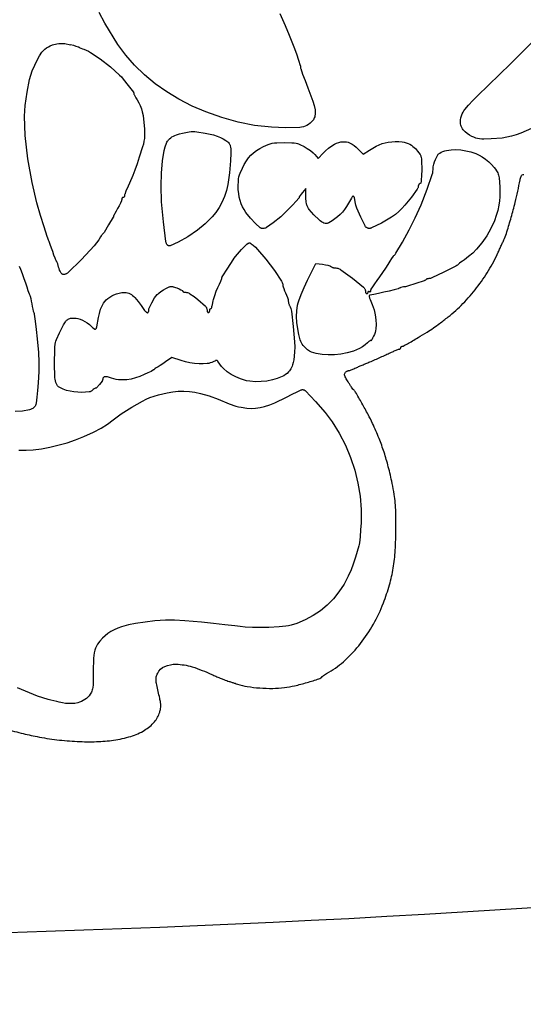
# Model space of a CAD drawing. Extents: x -3 to 213, y 82 to 211.
# Drawn here: x 122 to 140, y 82 to 117 of the extents above; entities that cross this region are included whole.
import ezdxf

# ---------------------------------------------------------------- set-up
doc = ezdxf.new("R2010")
doc.units = 0
doc.layers.add('Ebene_1', color=7, linetype='CONTINUOUS')

msp = doc.modelspace()

# ---------------------------------------------------------------- linework, layer by layer
at = {"layer": 'Ebene_1', "color": 7}
for points in [[(131.196252, 117.273633), (131.388815, 116.846174), (131.534335, 116.495713), (131.696547, 116.071744), (131.78838, 115.818326), (131.865833, 115.59204), (131.927916, 115.400397), (131.932516, 115.382786), (131.935339, 115.364809), (131.936185, 115.346634), (131.93675, 115.332918), (131.938443, 115.319286), (131.941265, 115.305853), (131.945188, 115.292701), (132.015041, 115.093399), (132.10179, 114.858497), (132.204658, 114.594839), (132.385048, 114.10999), (132.429741, 113.958177), (132.460105, 113.802861), (132.465834, 113.748768), (132.467246, 113.694383), (132.464085, 113.640078), (132.456493, 113.586211), (132.447829, 113.549104), (132.435608, 113.513013), (132.419945, 113.47828), (132.40098, 113.445226), (132.37891, 113.414171), (132.333893, 113.362707), (132.283764, 113.316209), (132.229067, 113.275182), (132.170396, 113.240073), (132.108389, 113.211264), (132.043718, 113.189053), (131.977088, 113.1737), (131.909225, 113.165375), (131.399043, 113.148808), (130.88905, 113.170483), (130.284051, 113.241815), (129.686073, 113.35815), (129.095887, 113.519242), (128.519191, 113.723435), (128.030015, 113.936019), (127.555792, 114.18015), (127.116558, 114.446319), (126.697997, 114.743943), (126.315902, 115.061076), (125.958984, 115.406301), (125.63889, 115.76907), (125.349641, 116.15688), (124.879492, 116.924891), (124.686421, 117.305679)], [(140.260242, 113.128449), (139.875703, 112.959968), (139.708661, 112.899815), (139.538273, 112.849915), (139.370133, 112.811807), (139.199922, 112.784403), (138.813591, 112.752091), (138.548533, 112.746137), (138.467479, 112.748394), (138.386744, 112.75593), (138.321627, 112.767303), (138.257859, 112.784745), (138.186665, 112.810342), (138.117219, 112.840362), (138.029453, 112.886841), (137.946505, 112.941457), (137.869128, 113.003718), (137.83367, 113.038406), (137.801793, 113.076413), (137.773797, 113.117366), (137.749977, 113.160873), (137.730532, 113.206512), (137.716054, 113.252892), (137.706374, 113.300503), (137.701576, 113.348853), (137.7017, 113.397441), (137.706752, 113.445765), (137.720553, 113.515669), (137.739828, 113.584263), (137.764466, 113.651119), (137.794309, 113.715821), (137.823722, 113.766858), (137.858181, 113.81463), (137.988297, 113.969604), (138.147648, 114.14271), (138.318017, 114.311863), (139.507677, 115.45902), (140.329039, 116.294545)], [(121.796452, 108.163347), (121.847088, 108.048991), (121.908694, 107.892211), (121.970461, 107.722733), (122.022732, 107.565601), (122.069679, 107.419683), (122.11538, 107.284047), (122.155339, 107.170642), (122.165104, 107.145665), (122.176196, 107.121253), (122.185707, 107.099183), (122.193101, 107.076323), (122.213336, 106.995777), (122.232979, 106.901221), (122.249065, 106.803965), (122.26518, 106.707002), (122.284851, 106.613332), (122.305143, 106.533926), (122.312509, 106.511884), (122.322105, 106.490689), (122.32837, 106.477199), (122.333478, 106.463229), (122.337401, 106.448892), (122.340223, 106.434273), (122.374714, 106.181035), (122.411132, 105.881691), (122.447053, 105.540755), (122.490873, 105.044682), (122.508033, 104.695113), (122.504138, 104.368034), (122.479274, 103.955264), (122.456358, 103.677888), (122.432369, 103.431965), (122.409339, 103.224873), (122.406376, 103.206388), (122.401861, 103.188213), (122.395821, 103.170489), (122.38346, 103.142803), (122.368445, 103.116443), (122.350948, 103.091693), (122.331107, 103.068776), (122.309122, 103.047892), (122.28519, 103.029265), (122.259564, 103.013065), (122.232471, 102.999434), (122.204172, 102.98854), (122.174945, 102.980441), (121.913416, 102.93572), (121.648663, 102.91825)], [(121.783213, 101.531687), (122.043692, 101.524885), (122.303822, 101.539956), (122.605402, 101.578259), (122.904524, 101.632502), (123.529818, 101.796558), (123.831048, 101.900972), (124.126343, 102.021147), (124.47458, 102.181024), (124.747819, 102.323673), (124.976994, 102.465377), (125.188274, 102.621287), (125.479302, 102.835186), (125.861273, 103.078149), (126.240484, 103.296019), (126.373495, 103.36286), (126.510694, 103.420617), (126.818901, 103.523586), (127.134727, 103.600065), (127.331498, 103.631584), (127.530036, 103.648743), (127.729296, 103.651565), (127.930645, 103.639768), (128.130633, 103.613606), (128.328239, 103.573223), (128.651017, 103.481563), (128.965585, 103.364807), (129.364345, 103.202682), (129.60168, 103.11902), (129.696738, 103.092632), (129.793187, 103.071889), (130.008661, 103.041872), (130.164134, 103.034986), (130.319515, 103.043706), (130.483116, 103.06809), (130.644113, 103.106032), (130.827949, 103.164472), (131.007313, 103.235462), (131.437693, 103.442388), (131.636112, 103.544704), (131.812752, 103.63098), (131.963174, 103.70081), (131.970738, 103.703886), (131.978555, 103.706426), (131.986542, 103.708119), (131.994642, 103.709248), (132.002798, 103.709531), (132.018659, 103.708684), (132.034351, 103.706426), (132.049732, 103.702503), (132.064633, 103.697085), (132.078942, 103.690198), (132.092488, 103.681929), (132.105132, 103.672334), (132.116759, 103.661525), (132.475066, 103.284817), (132.824355, 102.887931), (133.077752, 102.550777), (133.333642, 102.137637), (133.556595, 101.705835), (133.743508, 101.261078), (133.894446, 100.802862), (134.007696, 100.336698), (134.083278, 99.862966), (134.120388, 99.386287), (134.118977, 98.908171), (134.104216, 98.648262), (134.083021, 98.397761), (134.058976, 98.184825), (134.049578, 98.127703), (134.035975, 98.071428), (133.918887, 97.664887), (133.839105, 97.415769), (133.761542, 97.213359), (133.659539, 96.984675), (133.504926, 96.692151), (133.324326, 96.414896), (133.125568, 96.166117), (132.90246, 95.9389), (132.657816, 95.736095), (132.39371, 95.559368), (132.103789, 95.403863), (131.800761, 95.275791), (131.599776, 95.212319), (131.503714, 95.190023), (131.406508, 95.173372), (131.164564, 95.149383), (130.789759, 95.13245), (130.499327, 95.127652), (130.205071, 95.131886), (129.943428, 95.144021), (129.76464, 95.163777), (129.569947, 95.19087), (129.21501, 95.231933), (128.800276, 95.276779), (128.373406, 95.319789), (127.767537, 95.374315), (127.394312, 95.394917), (127.076014, 95.39153), (126.689282, 95.365001), (125.987562, 95.278811), (125.732921, 95.228349), (125.483199, 95.157427), (125.352838, 95.109308), (125.22631, 95.051876), (125.104285, 94.985384), (124.995836, 94.914377), (124.894162, 94.833944), (124.800075, 94.744761), (124.706775, 94.638674), (124.623632, 94.524459), (124.5838, 94.456613), (124.551273, 94.384956), (124.52641, 94.31028), (124.504227, 94.216639), (124.488902, 94.121615), (124.48052, 94.025744), (124.468187, 93.54114), (124.464998, 93.151673), (124.46068, 93.05775), (124.450831, 92.964221), (124.44338, 92.921832), (124.432599, 92.880176), (124.418573, 92.839479), (124.401047, 92.798839), (124.380614, 92.75961), (124.357387, 92.721934), (124.317165, 92.667775), (124.271752, 92.617878), (124.221601, 92.572751), (124.167211, 92.532845), (124.105681, 92.495817), (124.041306, 92.463983), (123.974519, 92.437454), (123.90578, 92.416569), (123.801734, 92.39512), (123.696092, 92.383831), (123.589847, 92.383831), (123.472533, 92.39258), (123.356144, 92.409796), (123.241274, 92.435196), (123.154082, 92.457774), (123.047046, 92.485149), (122.938232, 92.512807), (122.845088, 92.536514), (122.651063, 92.592111), (122.460887, 92.659732), (121.733279, 92.952848)]]:
    msp.add_lwpolyline(points, dxfattribs=at)
for points in [[(123.647993, 116.151416), (123.75062, 116.127822), (123.845026, 116.101999), (123.922855, 116.077135), (123.931519, 116.073776), (123.939873, 116.069741), (123.947888, 116.065056), (123.955508, 116.05975), (123.96849, 116.050775), (123.982234, 116.043014), (124.025065, 116.022751), (124.074425, 116.002713), (124.123704, 115.985949), (124.209799, 115.955497), (124.293054, 115.917981), (124.372901, 115.873661), (124.722506, 115.641883), (125.091436, 115.355741), (125.418125, 115.057079), (125.485539, 114.986089), (125.549036, 114.91158), (125.730562, 114.67878), (125.913492, 114.432544), (125.918431, 114.425122), (125.922665, 114.417304), (125.926192, 114.40912), (125.929015, 114.400653), (125.93099, 114.391989), (125.932119, 114.383184), (125.932401, 114.374294), (125.932573, 114.370822), (125.933138, 114.367379), (125.933985, 114.364021), (125.935113, 114.360747), (125.936525, 114.357614), (125.967981, 114.30001), (126.007179, 114.232327), (126.053661, 114.156861), (126.1112, 114.056844), (126.160347, 113.95245), (126.201582, 113.842807), (126.2341, 113.730268), (126.262265, 113.597841), (126.281795, 113.463867), (126.309284, 113.12152), (126.313884, 112.857908), (126.308832, 112.764055), (126.29616, 112.670927), (126.274147, 112.566228), (126.245651, 112.463107), (126.126979, 112.096402), (126.044573, 111.855517), (125.964558, 111.62885), (125.895179, 111.438322), (125.85864, 111.348846), (125.722202, 111.042144), (125.645745, 110.862106), (125.599797, 110.743821), (125.595817, 110.731346), (125.592939, 110.718562), (125.591245, 110.70558), (125.590681, 110.692513), (125.590447, 110.687489), (125.589882, 110.682522), (125.588753, 110.67764), (125.58706, 110.67287), (125.585085, 110.668326), (125.582545, 110.664008), (125.579666, 110.659944), (125.57642, 110.656162), (125.572893, 110.652804), (125.569054, 110.649784), (125.564934, 110.647244), (125.560588, 110.644986), (125.5561, 110.643293), (125.551472, 110.642164), (125.546731, 110.641318), (125.541933, 110.641066), (125.539082, 110.640937), (125.53626, 110.640654), (125.533438, 110.64009), (125.530616, 110.639243), (125.528076, 110.638114), (125.525536, 110.636703), (125.523278, 110.63501), (125.518706, 110.631256), (125.514501, 110.627079), (125.510719, 110.622536), (125.507389, 110.617653), (125.50293, 110.609412), (125.499345, 110.600748), (125.496805, 110.591745), (125.49483, 110.581642), (125.493701, 110.571425), (125.493419, 110.561152), (125.492854, 110.549694), (125.491161, 110.538349), (125.488621, 110.527201), (125.48498, 110.516335), (125.450363, 110.434714), (125.403003, 110.340105), (125.346937, 110.243113), (125.290823, 110.14978), (125.243508, 110.06636), (125.205352, 109.995286), (125.203658, 109.991588), (125.202247, 109.987722), (125.201401, 109.983743), (125.200836, 109.979707), (125.200636, 109.975615), (125.200354, 109.967233), (125.199225, 109.958907), (125.197249, 109.950723), (125.194709, 109.942736), (125.191435, 109.935003), (125.187484, 109.927609), (125.020561, 109.647514), (124.855074, 109.374639), (124.845338, 109.360246), (124.834331, 109.346812), (124.822167, 109.334423), (124.808931, 109.32319), (124.803569, 109.318731), (124.798545, 109.313877), (124.793889, 109.308684), (124.773569, 109.282804), (124.752176, 109.251932), (124.732759, 109.219967), (124.663304, 109.106929), (124.585973, 108.999129), (124.501159, 108.897111), (124.042156, 108.408257), (123.551038, 107.923605), (123.534274, 107.908986), (123.516184, 107.896032), (123.496936, 107.884856), (123.476729, 107.875571), (123.455732, 107.868261), (123.434114, 107.862984), (123.4121, 107.859795), (123.38989, 107.858666), (123.383681, 107.858948), (123.377528, 107.859795), (123.371489, 107.861206), (123.365618, 107.863181), (123.360002, 107.865721), (123.354668, 107.86891), (123.349673, 107.872608), (123.345044, 107.876784), (123.327547, 107.895552), (123.311516, 107.91559), (123.297038, 107.936757), (123.273106, 107.979118), (123.253294, 108.023551), (123.235316, 108.074735), (123.220867, 108.127025), (123.204921, 108.186568), (123.186069, 108.244599), (123.167075, 108.293931), (123.162616, 108.303668), (123.15748, 108.313038), (123.151666, 108.322013), (123.144695, 108.332793), (123.138542, 108.344026), (123.133208, 108.355682), (123.095159, 108.449693), (123.051951, 108.563039), (123.007196, 108.688125), (122.961705, 108.816762), (122.916264, 108.940895), (122.876254, 109.046542), (122.852603, 109.103054), (122.825708, 109.167325), (122.802622, 109.233057), (122.695126, 109.576406), (122.570931, 109.989596), (122.439557, 110.445472), (122.26159, 111.184505), (122.115306, 112.036314), (122.017474, 112.874929), (121.989026, 113.569647), (121.99563, 113.764265), (122.012591, 113.958253), (122.081155, 114.439303), (122.172637, 114.899309), (122.214428, 115.054074), (122.268578, 115.204955), (122.452212, 115.618747), (122.52489, 115.750959), (122.610973, 115.874861), (122.662242, 115.93446), (122.719307, 115.988534), (122.781574, 116.036523), (122.848864, 116.078326), (122.919973, 116.113234), (122.994203, 116.140892), (123.157242, 116.183665), (123.224341, 116.19439), (123.292156, 116.19868), (123.366138, 116.196704), (123.43971, 116.188717), (123.648422, 116.151049), (123.647993, 116.151416)], [(128.495306, 112.962734), (128.800414, 112.893572), (128.929534, 112.853172), (129.055518, 112.803848), (129.155371, 112.755653), (129.250877, 112.69933), (129.284668, 112.675087), (129.315969, 112.647683), (129.344488, 112.617407), (129.369972, 112.584528), (129.381741, 112.566014), (129.391845, 112.546541), (129.400198, 112.526249), (129.406718, 112.505308), (129.418317, 112.451576), (129.425006, 112.397014), (129.429098, 112.31581), (129.428931, 112.234504), (129.417868, 111.961793), (129.381021, 111.534438), (129.315899, 111.110473), (129.264196, 110.888502), (129.193519, 110.671823), (129.10439, 110.462059), (129.004297, 110.275885), (128.886715, 110.100236), (128.752741, 109.936739), (128.502173, 109.686961), (128.226941, 109.464654), (127.872388, 109.225324), (127.533341, 109.032939), (127.24439, 108.897221), (127.23646, 108.894258), (127.228275, 108.892), (127.219922, 108.890589), (127.211483, 108.890024), (127.203045, 108.890307), (127.194663, 108.891435), (127.18645, 108.893411), (127.178491, 108.896233), (127.170843, 108.899817), (127.16359, 108.904135), (127.156789, 108.909159), (127.150523, 108.914832), (127.135763, 108.931059), (127.122583, 108.948585), (127.111125, 108.967269), (127.101473, 108.986968), (127.093712, 109.007485), (127.087898, 109.028624), (127.084088, 109.050214), (126.998453, 109.764013), (126.931536, 110.48368), (126.90972, 111.063387), (126.923125, 111.519116), (126.964612, 111.957684), (127.027821, 112.337637), (127.061951, 112.472212), (127.108599, 112.602979), (127.123613, 112.635443), (127.141422, 112.666465), (127.161883, 112.695808), (127.184827, 112.72324), (127.221415, 112.759768), (127.261197, 112.792788), (127.30384, 112.822026), (127.357341, 112.85254), (127.412936, 112.879041), (127.470332, 112.901393), (127.579168, 112.93566), (127.689839, 112.963431), (127.924715, 113.010522), (127.991955, 113.019582), (128.059736, 113.022545), (128.131988, 113.019666), (128.203802, 113.011228), (128.49529, 112.962248), (128.495306, 112.962734)], [(134.002461, 112.394194), (134.193015, 112.1998), (134.420119, 112.345531), (134.669606, 112.490824), (134.775544, 112.541257), (134.885162, 112.583094), (134.991647, 112.613887), (135.100393, 112.635364), (135.223535, 112.650322), (135.347366, 112.65766), (135.47727, 112.656249), (135.60668, 112.644875), (135.676852, 112.632683), (135.745609, 112.614113), (135.812375, 112.589306), (135.874591, 112.559269), (135.93364, 112.523404), (135.988975, 112.482039), (136.078059, 112.401303), (136.159294, 112.312677), (136.204144, 112.254926), (136.24481, 112.194158), (136.258102, 112.170508), (136.269363, 112.145813), (136.278507, 112.120272), (136.285478, 112.094054), (136.297162, 112.025505), (136.302157, 111.956149), (136.305742, 111.649444), (136.302581, 111.420807), (136.291518, 111.27071), (136.284095, 111.221493), (136.273766, 111.17281), (136.272355, 111.16852), (136.270661, 111.164371), (136.268686, 111.16042), (136.266146, 111.156723), (136.263295, 111.15328), (136.260106, 111.150147), (136.256607, 111.147325), (136.252853, 111.144785), (136.248874, 111.14281), (136.244697, 111.141116), (136.238488, 111.138858), (136.232505, 111.135952), (136.226776, 111.132537), (136.221385, 111.12867), (136.21416, 111.122433), (136.207556, 111.115575), (136.201602, 111.108124), (136.19638, 111.100166), (136.191921, 111.091756), (136.188252, 111.082978), (136.186277, 111.076685), (136.184866, 111.070222), (136.184019, 111.063674), (136.183737, 111.05707), (136.182608, 111.036948), (136.179532, 111.017051), (136.174452, 110.99755), (136.167396, 110.978669), (136.15845, 110.960607), (136.147725, 110.943561), (135.935452, 110.653749), (135.698021, 110.361031), (135.593675, 110.246525), (135.483267, 110.137853), (135.357043, 110.030067), (135.221918, 109.933674), (134.858297, 109.719063), (134.497417, 109.539892), (134.480371, 109.533062), (134.462732, 109.527954), (134.444669, 109.524624), (134.426353, 109.523212), (134.407981, 109.523495), (134.389721, 109.525752), (134.371771, 109.529704), (134.354302, 109.535433), (134.338272, 109.542545), (134.32306, 109.551265), (134.308808, 109.561482), (134.295684, 109.573109), (134.283831, 109.586007), (134.273361, 109.600062), (134.264386, 109.615104), (134.110036, 109.925009), (133.972938, 110.249006), (133.934948, 110.366732), (133.909181, 110.487727), (133.879694, 110.639359), (133.878283, 110.644637), (133.876308, 110.649745), (133.873768, 110.654627), (133.870861, 110.659256), (133.867502, 110.663574), (133.863749, 110.667553), (133.859628, 110.671165), (133.855169, 110.674355), (133.850428, 110.677177), (133.845461, 110.679435), (133.842272, 110.680563), (133.838998, 110.68141), (133.835668, 110.681975), (133.832281, 110.682102), (133.828894, 110.681896), (133.825564, 110.681331), (133.82229, 110.680484), (133.81913, 110.679356), (133.816082, 110.677944), (133.813203, 110.676251), (133.810381, 110.674276), (133.807841, 110.672018), (133.805583, 110.669478), (133.803607, 110.666656), (133.770054, 110.612173), (133.739444, 110.555985), (133.672794, 110.433715), (133.599671, 110.315201), (133.526011, 110.210802), (133.445281, 110.111767), (133.361628, 110.022929), (133.271692, 109.940455), (133.175748, 109.86458), (133.07454, 109.795879), (132.952975, 109.724335), (132.936211, 109.715925), (132.918827, 109.708898), (132.900934, 109.703253), (132.882646, 109.699048), (132.870369, 109.697355), (132.857979, 109.69679), (132.84559, 109.697355), (132.833313, 109.699048), (132.821262, 109.701983), (132.781404, 109.71584), (132.743059, 109.733451), (132.694206, 109.76156), (132.647989, 109.793818), (132.604756, 109.82998), (132.421049, 110.011386), (132.253129, 110.204813), (132.222708, 110.246904), (132.196744, 110.29189), (132.175521, 110.339295), (132.165615, 110.369007), (132.158616, 110.399532), (132.144589, 110.493459), (132.134937, 110.60022), (132.131692, 110.70541), (132.131633, 110.958513), (132.009653, 110.816676), (131.962931, 110.759871), (131.923505, 110.706511), (131.893445, 110.660909), (131.891752, 110.657833), (131.890341, 110.654616), (131.889212, 110.651286), (131.888365, 110.647843), (131.887801, 110.644343), (131.887635, 110.640815), (131.887457, 110.637316), (131.886892, 110.633844), (131.886046, 110.630458), (131.884917, 110.627184), (131.883506, 110.624051), (131.88153, 110.621088), (131.879272, 110.618266), (131.776535, 110.501), (131.654355, 110.366255), (131.509349, 110.212828), (131.231375, 109.943896), (130.956987, 109.719978), (130.716299, 109.55899), (130.693835, 109.546798), (130.670354, 109.536694), (130.646054, 109.528736), (130.621134, 109.523006), (130.595791, 109.519563), (130.570249, 109.518434), (130.557324, 109.518999), (130.544539, 109.520974), (130.532008, 109.52422), (130.519873, 109.528736), (130.508273, 109.534436), (130.497295, 109.541294), (130.487079, 109.549225), (130.318256, 109.704094), (130.136273, 109.896988), (129.970572, 110.10413), (129.905379, 110.20174), (129.849239, 110.304818), (129.800988, 110.415238), (129.762092, 110.529287), (129.730968, 110.652367), (129.709604, 110.77751), (129.696312, 110.912993), (129.691683, 111.049047), (129.698287, 111.235122), (129.706415, 111.307833), (129.720075, 111.379715), (129.73935, 111.451228), (129.763932, 111.521097), (129.840716, 111.697506), (129.909934, 111.831011), (129.987813, 111.959657), (130.065063, 112.066433), (130.152377, 112.165148), (130.247774, 112.25365), (130.35149, 112.332235), (130.474446, 112.40981), (130.602632, 112.478401), (130.776353, 112.554392), (130.845789, 112.577619), (130.917067, 112.594355), (130.999168, 112.606575), (131.081941, 112.612756), (131.350701, 112.617892), (131.625919, 112.613292), (131.70445, 112.60745), (131.782244, 112.59523), (131.826398, 112.584787), (131.869677, 112.571184), (131.911866, 112.554477), (132.074765, 112.473891), (132.183025, 112.408466), (132.293055, 112.33112), (132.389369, 112.253854), (132.422144, 112.22339), (132.452327, 112.190354), (132.569574, 112.051015), (132.753385, 112.244097), (132.840436, 112.326929), (132.950799, 112.41638), (133.06587, 112.498693), (133.16732, 112.559449), (133.239067, 112.59344), (133.313627, 112.620703), (133.390378, 112.641023), (133.4419, 112.649433), (133.494012, 112.652538), (133.546167, 112.65028), (133.597828, 112.642773), (133.650728, 112.629649), (133.702131, 112.611531), (133.751571, 112.588586), (133.798598, 112.561041), (133.870432, 112.510408), (133.938408, 112.4547), (134.002168, 112.394211), (134.002461, 112.394194)], [(138.250984, 112.222871), (138.371591, 112.167584), (138.486292, 112.100892), (138.606208, 112.016874), (138.719755, 111.924432), (138.822337, 111.827667), (138.917516, 111.723609), (138.965085, 111.662383), (139.007156, 111.597258), (139.043407, 111.528723), (139.061865, 111.485202), (139.076625, 111.440292), (139.087575, 111.394303), (139.094659, 111.347559), (139.118732, 111.018903), (139.118168, 110.664316), (139.107359, 110.514168), (139.087067, 110.365005), (139.047914, 110.174124), (138.995317, 109.9865), (138.929536, 109.803084), (138.802674, 109.52332), (138.650718, 109.256357), (138.47572, 109.005662), (138.278399, 108.772132), (138.142709, 108.636151), (137.997415, 108.510483), (137.843297, 108.395808), (137.77608, 108.348798), (137.715464, 108.304862), (137.665356, 108.267256), (137.656353, 108.25972), (137.648055, 108.251395), (137.623333, 108.226616), (137.596522, 108.204123), (137.567805, 108.184113), (137.537427, 108.166728), (137.108644, 107.950492), (136.67103, 107.737942), (136.649299, 107.728742), (136.626806, 107.721489), (136.603777, 107.716268), (136.58038, 107.713135), (136.556787, 107.712006), (136.543381, 107.711442), (136.53006, 107.709748), (136.516288, 107.706926), (136.502769, 107.703144), (136.490634, 107.69877), (136.478865, 107.693492), (136.474519, 107.691235), (136.47037, 107.688412), (136.466476, 107.685364), (136.462835, 107.682006), (136.450332, 107.670548), (136.436842, 107.660247), (136.422505, 107.651187), (136.407435, 107.643426), (136.391715, 107.637048), (136.090361, 107.532784), (135.793322, 107.436309), (135.757051, 107.426939), (135.720023, 107.421238), (135.682609, 107.419263), (135.662995, 107.418416), (135.643521, 107.415876), (135.596918, 107.405631), (135.550498, 107.390786), (135.530827, 107.382687), (135.511777, 107.373232), (135.493489, 107.364201), (135.474608, 107.356525), (135.45522, 107.350231), (135.308518, 107.310062), (135.131999, 107.266033), (134.93886, 107.222511), (134.749297, 107.181736), (134.583997, 107.1461), (134.441966, 107.115419), (134.416312, 107.10969), (134.415183, 107.109408), (134.414054, 107.108844), (134.412925, 107.108279), (134.412078, 107.107715), (134.411232, 107.106868), (134.410385, 107.106021), (134.409538, 107.105175), (134.408974, 107.104328), (134.40841, 107.103199), (134.407845, 107.10207), (134.407563, 107.100941), (134.407329, 107.099813), (134.407213, 107.098684), (134.407213, 107.097555), (134.408906, 107.079182), (134.412095, 107.061035), (134.418417, 107.036256), (134.42646, 107.011985), (134.450139, 106.955261), (134.525746, 106.774667), (134.586988, 106.588708), (134.629559, 106.408859), (134.655241, 106.225832), (134.66193, 106.061844), (134.651572, 105.898048), (134.640678, 105.83047), (134.62383, 105.764131), (134.601139, 105.699553), (134.572796, 105.637249), (134.535299, 105.56598), (134.503846, 105.511522), (134.480704, 105.476394), (134.480512, 105.476151), (134.480297, 105.475931), (134.480063, 105.475731), (134.479809, 105.475556), (134.479541, 105.475409), (134.479259, 105.475288), (134.478976, 105.475197), (134.478694, 105.475138), (134.478412, 105.475107), (134.47813, 105.475107), (134.477847, 105.475141), (134.477565, 105.475203), (134.477283, 105.475296), (134.477001, 105.47542), (134.47673, 105.47557), (134.476479, 105.475745), (134.476244, 105.475948), (134.476033, 105.476171), (134.475847, 105.476414), (134.475683, 105.476676), (134.475547, 105.476953), (134.47544, 105.477235), (134.475364, 105.477517), (134.475319, 105.4778), (134.475302, 105.478082), (134.475271, 105.478646), (134.47518, 105.479211), (134.475028, 105.479775), (134.474816, 105.48034), (134.474548, 105.480904), (134.474266, 105.481468), (134.473984, 105.482033), (134.473702, 105.482315), (134.473137, 105.482597), (134.472573, 105.48288), (134.472008, 105.483148), (134.471444, 105.483362), (134.470879, 105.483515), (134.470315, 105.483611), (134.469751, 105.483642), (134.469186, 105.483613), (134.468622, 105.483523), (134.468057, 105.483371), (134.467493, 105.483162), (134.453664, 105.476388), (134.440428, 105.468486), (134.420841, 105.454883), (134.402045, 105.440179), (134.35634, 105.400104), (134.265207, 105.322541), (134.167849, 105.252953), (134.064959, 105.191838), (133.957277, 105.139632), (133.845571, 105.096706), (133.620804, 105.031894), (133.391219, 104.987024), (133.158588, 104.962442), (132.93694, 104.958942), (132.715895, 104.97565), (132.497288, 105.012409), (132.416539, 105.034253), (132.33849, 105.064344), (132.263981, 105.102359), (132.193812, 105.147896), (132.128743, 105.200457), (132.06947, 105.259484), (132.033244, 105.303169), (132.000927, 105.34982), (131.972761, 105.399091), (131.948942, 105.450607), (131.929666, 105.50399), (131.875423, 105.702807), (131.835954, 105.905078), (131.809143, 106.1282), (131.798616, 106.35268), (131.806405, 106.555914), (131.834035, 106.757409), (131.851758, 106.836115), (131.875155, 106.913323), (131.957589, 107.135943), (132.065601, 107.390561), (132.190634, 107.653967), (132.492846, 108.260121), (132.735927, 108.231332), (132.832667, 108.216628), (132.922323, 108.19628), (132.995495, 108.173589), (133.002917, 108.170598), (133.010058, 108.166957), (133.016831, 108.162695), (133.023209, 108.157841), (133.029108, 108.152451), (133.037066, 108.145226), (133.045702, 108.138791), (133.054903, 108.133231), (133.072824, 108.124426), (133.091366, 108.117032), (133.11146, 108.110766), (133.131978, 108.106025), (133.151225, 108.103203), (133.170642, 108.102356), (133.210227, 108.100381), (133.249433, 108.094595), (133.287886, 108.085), (133.325218, 108.071679), (133.361069, 108.054802), (133.395099, 108.034482), (133.809689, 107.735589), (134.204092, 107.40687), (134.219275, 107.391997), (134.23302, 107.375769), (134.245183, 107.358328), (134.255654, 107.339843), (134.264346, 107.320454), (134.271204, 107.300331), (134.276143, 107.279645), (134.279107, 107.258591), (134.280235, 107.237368), (134.280518, 107.229296), (134.281647, 107.221309), (134.283622, 107.213492), (134.285598, 107.208073), (134.288138, 107.202852), (134.291045, 107.197885), (134.294375, 107.1932), (134.297818, 107.189221), (134.301628, 107.185608), (134.305777, 107.182391), (134.310236, 107.179569), (134.313735, 107.177875), (134.317376, 107.176464), (134.321129, 107.175617), (134.324968, 107.175053), (134.328862, 107.174855), (134.33366, 107.175107), (134.338401, 107.175953), (134.34303, 107.177082), (134.347517, 107.178775), (134.351863, 107.181033), (134.355984, 107.183573), (134.359822, 107.186593), (134.36335, 107.18998), (134.366595, 107.193761), (134.369474, 107.197854), (134.372014, 107.2022), (134.37399, 107.206772), (134.375683, 107.211541), (134.376812, 107.216452), (134.377376, 107.221447), (134.377613, 107.226499), (134.377769, 107.230083), (134.378333, 107.233639), (134.37918, 107.237139), (134.380309, 107.240554), (134.38172, 107.243856), (134.382849, 107.245831), (134.383978, 107.247525), (134.385389, 107.249218), (134.3868, 107.250629), (134.388493, 107.25204), (134.390186, 107.253169), (134.392162, 107.254016), (134.39442, 107.254863), (134.396678, 107.255427), (134.398935, 107.255991), (134.401193, 107.256212), (134.403451, 107.256223), (134.405709, 107.256023), (134.407966, 107.25574), (134.412849, 107.254329), (134.417618, 107.252636), (134.422219, 107.25066), (134.426621, 107.24812), (134.430064, 107.246145), (134.433677, 107.244734), (134.43743, 107.243605), (134.441269, 107.242758), (134.445163, 107.242476), (134.447421, 107.24245), (134.449679, 107.242625), (134.451654, 107.242908), (134.45363, 107.243472), (134.455606, 107.244319), (134.457581, 107.245165), (134.459274, 107.246294), (134.460968, 107.247705), (134.463508, 107.249963), (134.465766, 107.252503), (134.467741, 107.255043), (134.469434, 107.257865), (134.470846, 107.260829), (134.471974, 107.263905), (134.47395, 107.271977), (134.475079, 107.280217), (134.475361, 107.288543), (134.475926, 107.297207), (134.477337, 107.305787), (134.479594, 107.314169), (134.482642, 107.322297), (134.486481, 107.330086), (134.541156, 107.42233), (134.613263, 107.530467), (134.6987, 107.645342), (134.796948, 107.776302), (134.908143, 107.933762), (135.01473, 108.091962), (135.098446, 108.224795), (135.168332, 108.338782), (135.232115, 108.438819), (135.287204, 108.52221), (135.292595, 108.529435), (135.298691, 108.536095), (135.305408, 108.542106), (135.326631, 108.560902), (135.346019, 108.581589), (135.363433, 108.603969), (135.378701, 108.627874), (135.608447, 109.032713), (135.84971, 109.476259), (136.070698, 109.908937), (136.280531, 110.37339), (136.498801, 110.936824), (136.685054, 111.47275), (136.700774, 111.527382), (136.712063, 111.583093), (136.718864, 111.639532), (136.721122, 111.696329), (136.723097, 111.746156), (136.729391, 111.795629), (136.739805, 111.8444), (136.765149, 111.929016), (136.796944, 112.011427), (136.83293, 112.086812), (136.87462, 112.159199), (136.887941, 112.178503), (136.90287, 112.196593), (136.919295, 112.213329), (136.937104, 112.228597), (136.956154, 112.242285), (137.012457, 112.275249), (137.071791, 112.30237), (137.133553, 112.323396), (137.197118, 112.3381), (137.363671, 112.359718), (137.531531, 112.365278), (137.71709, 112.354215), (137.900918, 112.326613), (138.078526, 112.283035), (138.251271, 112.223001), (138.250984, 112.222871)], [(130.393048, 108.766908), (130.693397, 108.419788), (130.996346, 108.011673), (131.252293, 107.624735), (131.267081, 107.598742), (131.279499, 107.571536), (131.289462, 107.543313), (131.296884, 107.514326), (131.301682, 107.484795), (131.30394, 107.454955), (131.304786, 107.4433), (131.306762, 107.431785), (131.309838, 107.420524), (131.332755, 107.355108), (131.363621, 107.278705), (131.399853, 107.199536), (131.436079, 107.118276), (131.466951, 107.035596), (131.48919, 106.962328), (131.492662, 106.946947), (131.494919, 106.93134), (131.495766, 106.91562), (131.496895, 106.89547), (131.499717, 106.87546), (131.510498, 106.827719), (131.525766, 106.780266), (131.534007, 106.760229), (131.543575, 106.740812), (131.567253, 106.69144), (131.586444, 106.640166), (131.601035, 106.587393), (131.610885, 106.533536), (131.677478, 105.985596), (131.723841, 105.431755), (131.728724, 105.247867), (131.720596, 105.064098), (131.691276, 104.788396), (131.674991, 104.693891), (131.651539, 104.600904), (131.635734, 104.553426), (131.616543, 104.507218), (131.59405, 104.462514), (131.56944, 104.421876), (131.5415, 104.383463), (131.510405, 104.347545), (131.457632, 104.296697), (131.400203, 104.251171), (131.338656, 104.211389), (131.273564, 104.17772), (131.101578, 104.108872), (130.923744, 104.056955), (130.722697, 104.018124), (130.518978, 103.997465), (130.315815, 103.995489), (130.11332, 104.012084), (129.996811, 104.031445), (129.882045, 104.059328), (129.76965, 104.095605), (129.600587, 104.166869), (129.43945, 104.254589), (129.294817, 104.35357), (129.161201, 104.46699), (129.090149, 104.541101), (129.026985, 104.622043), (128.972358, 104.708973), (128.963581, 104.723225), (128.953647, 104.736715), (128.942612, 104.749302), (128.939564, 104.752209), (128.936262, 104.754749), (128.932706, 104.757007), (128.928952, 104.758982), (128.925029, 104.760394), (128.920965, 104.761522), (128.916817, 104.762087), (128.91264, 104.762366), (128.903947, 104.762132), (128.895311, 104.761003), (128.886816, 104.75931), (128.878491, 104.75677), (128.870419, 104.753524), (128.785216, 104.712018), (128.735562, 104.68896), (128.683997, 104.670559), (128.630965, 104.656984), (128.576905, 104.64832), (128.428603, 104.637172), (128.279883, 104.637212), (128.115037, 104.649376), (127.951478, 104.67328), (127.794549, 104.708318), (127.640811, 104.755421), (127.300694, 104.87425), (127.068148, 104.706342), (126.973748, 104.639653), (126.882404, 104.578126), (126.803932, 104.52782), (126.783527, 104.516023), (126.76236, 104.505665), (126.732538, 104.490623), (126.703478, 104.472532), (126.679065, 104.454188), (126.673844, 104.449503), (126.669046, 104.444395), (126.664728, 104.438892), (126.661172, 104.434376), (126.657221, 104.430199), (126.652932, 104.426361), (126.648303, 104.422946), (126.643392, 104.419954), (126.550022, 104.369468), (126.437393, 104.311976), (126.308471, 104.250249), (126.151092, 104.183901), (125.989227, 104.12941), (125.833271, 104.090739), (125.674493, 104.066101), (125.528324, 104.05724), (125.381992, 104.062715), (125.296024, 104.074201), (125.211493, 104.09359), (125.129123, 104.12074), (124.983833, 104.167783), (124.96007, 104.172976), (124.93594, 104.175911), (124.91164, 104.176476), (124.887369, 104.174782), (124.87941, 104.173371), (124.871621, 104.171396), (124.864029, 104.168574), (124.856748, 104.16513), (124.849805, 104.161038), (124.843286, 104.156297), (124.837218, 104.150963), (124.831687, 104.145093), (124.825845, 104.137586), (124.820765, 104.129542), (124.816503, 104.121047), (124.813088, 104.112186), (124.810548, 104.103013), (124.808855, 104.093644), (124.808008, 104.084161), (124.807162, 104.072872), (124.805186, 104.061724), (124.80211, 104.05083), (124.797989, 104.040304), (124.792825, 104.030228), (124.7867, 104.020717), (124.692012, 103.897313), (124.589241, 103.779141), (124.584302, 103.774286), (124.578883, 103.769968), (124.573041, 103.766243), (124.566861, 103.763139), (124.56037, 103.760599), (124.553681, 103.758905), (124.546851, 103.757776), (124.539937, 103.757494), (124.537114, 103.757373), (124.534292, 103.757091), (124.53147, 103.756526), (124.52893, 103.75568), (124.52639, 103.754551), (124.52385, 103.75314), (124.497067, 103.735952), (124.466723, 103.712274), (124.436471, 103.684249), (124.422134, 103.67121), (124.406612, 103.659611), (124.390046, 103.649564), (124.372604, 103.641154), (124.354429, 103.634437), (124.33569, 103.629498), (124.316583, 103.626365), (124.187512, 103.615274), (124.05802, 103.61152), (123.912557, 103.61598), (123.767655, 103.62947), (123.636907, 103.651257), (123.508395, 103.683733), (123.38006, 103.729029), (123.25696, 103.787068), (123.235003, 103.80022), (123.214401, 103.815403), (123.195351, 103.832478), (123.177994, 103.851302), (123.162528, 103.871707), (123.149066, 103.893494), (123.137749, 103.916467), (123.117373, 103.970078), (123.102048, 104.025346), (123.091916, 104.081799), (123.087034, 104.138946), (123.07662, 104.677891), (123.080317, 105.142934), (123.085566, 105.246132), (123.097956, 105.34872), (123.108906, 105.405466), (123.123836, 105.461298), (123.142688, 105.515925), (123.245423, 105.758915), (123.317017, 105.905346), (123.392534, 106.042577), (123.462328, 106.155689), (123.476326, 106.175275), (123.491989, 106.193563), (123.509176, 106.21044), (123.534012, 106.230562), (123.560767, 106.24806), (123.589169, 106.262736), (123.618921, 106.27442), (123.649715, 106.282999), (123.681222, 106.28839), (123.738564, 106.292595), (123.796052, 106.291748), (123.853228, 106.285652), (123.909627, 106.274476), (123.996986, 106.248455), (124.081393, 106.214041), (124.162041, 106.171561), (124.24638, 106.117451), (124.326515, 106.057286), (124.402006, 105.991388), (124.456822, 105.942936), (124.514494, 105.897921), (124.517542, 105.895946), (124.520788, 105.894252), (124.524175, 105.892841), (124.527674, 105.891712), (124.531258, 105.891148), (124.534899, 105.890877), (124.53854, 105.890973), (124.542152, 105.891537), (124.545708, 105.892384), (124.549151, 105.893513), (124.552453, 105.894924), (124.555586, 105.8969), (124.558521, 105.899157), (124.561343, 105.901697), (124.563883, 105.90452), (124.573394, 105.917474), (124.581579, 105.931302), (124.58838, 105.945865), (124.593714, 105.96102), (124.597524, 105.976627), (124.658766, 106.307211), (124.691323, 106.459405), (124.734413, 106.608958), (124.763578, 106.686185), (124.799666, 106.760429), (124.842374, 106.831075), (124.887414, 106.891355), (124.938499, 106.946605), (124.995074, 106.996226), (125.061534, 107.044421), (125.131658, 107.087113), (125.204993, 107.124016), (125.300288, 107.162011), (125.398702, 107.19099), (125.499385, 107.210689), (125.549177, 107.215459), (125.599196, 107.215177), (125.648906, 107.209645), (125.697787, 107.199033), (125.745313, 107.183427), (125.795089, 107.161583), (125.842714, 107.135392), (125.887802, 107.105042), (125.929997, 107.07078), (125.968955, 107.032881), (126.089946, 106.89195), (126.197775, 106.74071), (126.31928, 106.565349), (126.336947, 106.543674), (126.356562, 106.523721), (126.377926, 106.505687), (126.40087, 106.489713), (126.403947, 106.48802), (126.407164, 106.486609), (126.410522, 106.48548), (126.413966, 106.484633), (126.417465, 106.484351), (126.420993, 106.484351), (126.424492, 106.484633), (126.427936, 106.48548), (126.431294, 106.486609), (126.43454, 106.48802), (126.437616, 106.489713), (126.440494, 106.491689), (126.443034, 106.493946), (126.445574, 106.496486), (126.447832, 106.499309), (126.454352, 106.50992), (126.45977, 106.521124), (126.46406, 106.532808), (126.467136, 106.544859), (126.469112, 106.557164), (126.469676, 106.56961), (126.471087, 106.595744), (126.475095, 106.621595), (126.481727, 106.646911), (126.490928, 106.671408), (126.573466, 106.842096), (126.675569, 107.014669), (126.722155, 107.079696), (126.774171, 107.140464), (126.801293, 107.167585), (126.830178, 107.192816), (126.90891, 107.252958), (126.995696, 107.310929), (127.077687, 107.357295), (127.198236, 107.413201), (127.216326, 107.419889), (127.234925, 107.424969), (127.25389, 107.428441), (127.273109, 107.430134), (127.292611, 107.43032), (127.312056, 107.428909), (127.331303, 107.425833), (127.350241, 107.421148), (127.480396, 107.378016), (127.56075, 107.345456), (127.6285, 107.311877), (127.679952, 107.280813), (127.681646, 107.279402), (127.683339, 107.277991), (127.68475, 107.276297), (127.686161, 107.274604), (127.68729, 107.272628), (127.688137, 107.270653), (127.688983, 107.268677), (127.689548, 107.26642), (127.68983, 107.264162), (127.68994, 107.261904), (127.690039, 107.259928), (127.690321, 107.257953), (127.690886, 107.255977), (127.69145, 107.254002), (127.692297, 107.252026), (127.693426, 107.250333), (127.694555, 107.24864), (127.695966, 107.247228), (127.699889, 107.243588), (127.704122, 107.240286), (127.708609, 107.237351), (127.713351, 107.234811), (127.721676, 107.231255), (127.730284, 107.228432), (127.739117, 107.226457), (127.754301, 107.224481), (127.769626, 107.223917), (127.801819, 107.222224), (127.833707, 107.217539), (127.864994, 107.209806), (127.895387, 107.199081), (127.924597, 107.18545), (127.952339, 107.169081), (128.099975, 107.06633), (128.242015, 106.95597), (128.50745, 106.715925), (128.521223, 106.700798), (128.533443, 106.684401), (128.54397, 106.666875), (128.552719, 106.64839), (128.559633, 106.629142), (128.564629, 106.609302), (128.567648, 106.589067), (128.568777, 106.568634), (128.56906, 106.558728), (128.570188, 106.548878), (128.572164, 106.53917), (128.57414, 106.532622), (128.57668, 106.526244), (128.579615, 106.520091), (128.58303, 106.514193), (128.58636, 106.509452), (128.590142, 106.505049), (128.594318, 106.501041), (128.598862, 106.497457), (128.601684, 106.495764), (128.604648, 106.494353), (128.607752, 106.493224), (128.610941, 106.492377), (128.614215, 106.491813), (128.617517, 106.491643), (128.620791, 106.491804), (128.624036, 106.492369), (128.627226, 106.493215), (128.63033, 106.494344), (128.633293, 106.495755), (128.636116, 106.497449), (128.640659, 106.500807), (128.644836, 106.504589), (128.648618, 106.508766), (128.651976, 106.51331), (128.655363, 106.518898), (128.658298, 106.52474), (128.660838, 106.530807), (128.662814, 106.537044), (128.664789, 106.546245), (128.665918, 106.555586), (128.6662, 106.565013), (128.666483, 106.574411), (128.667612, 106.583752), (128.669305, 106.593009), (128.671563, 106.601194), (128.674667, 106.609124), (128.678534, 106.616688), (128.681384, 106.621118), (128.68463, 106.625267), (128.68827, 106.629105), (128.69225, 106.632577), (128.694225, 106.633988), (128.696483, 106.635117), (128.698741, 106.636246), (128.700998, 106.637092), (128.703538, 106.637657), (128.706078, 106.637939), (128.708618, 106.638057), (128.710594, 106.638165), (128.71257, 106.638447), (128.714545, 106.639011), (128.716521, 106.639858), (128.718496, 106.640705), (128.72019, 106.641834), (128.721883, 106.643245), (128.723294, 106.644656), (128.724705, 106.646349), (128.725834, 106.648042), (128.726681, 106.650018), (128.737659, 106.67618), (128.747226, 106.702878), (128.757753, 106.7381), (128.766305, 106.773849), (128.780896, 106.858058), (128.790011, 106.91152), (128.802598, 106.96427), (128.845434, 107.10583), (128.899728, 107.256206), (128.958363, 107.392988), (129.014835, 107.515958), (129.062446, 107.624447), (129.101534, 107.717239), (129.103227, 107.722319), (129.104638, 107.727568), (129.105485, 107.732902), (129.10575, 107.738292), (129.106033, 107.74532), (129.106879, 107.752291), (129.108573, 107.75912), (129.11083, 107.765781), (129.113709, 107.772187), (129.11718, 107.778311), (129.317984, 108.095924), (129.504776, 108.386218), (129.548046, 108.448733), (129.594689, 108.508776), (129.809147, 108.762497), (129.878241, 108.837745), (129.951336, 108.909117), (130.000606, 108.950809), (130.053348, 108.988017), (130.060234, 108.991969), (130.067487, 108.995186), (130.075023, 108.997726), (130.082756, 108.999419), (130.09063, 109.000266), (130.09856, 109.000407), (130.106462, 108.999843), (130.114252, 108.998431), (130.121872, 108.996174), (130.136999, 108.990021), (130.15142, 108.982345), (130.164967, 108.973229), (130.235458, 108.917104), (130.314745, 108.845955), (130.393209, 108.767083), (130.393048, 108.766908)]]:
    msp.add_lwpolyline(points, close=True, dxfattribs=at)
for points in [[(139.767767, 110.862571), (139.795112, 110.999317), (139.822968, 111.135959), (139.851333, 111.272496)], [(139.851333, 111.272496), (139.860135, 111.31487), (139.871984, 111.356553), (139.886786, 111.397222)], [(139.886786, 111.397222), (139.894591, 111.418666), (139.908604, 111.437302), (139.927039, 111.450754)], [(139.927039, 111.450754), (139.945103, 111.463926), (139.966884, 111.471022), (139.989241, 111.471017)], [(139.676248, 110.462668), (139.710431, 110.595101), (139.740949, 110.728453), (139.767767, 110.862571)], [(139.530746, 109.924112), (139.581267, 110.103079), (139.629771, 110.282609), (139.676248, 110.462668)], [(139.379012, 109.404956), (139.431183, 109.577538), (139.481763, 109.750597), (139.530746, 109.924112)], [(139.286649, 109.158265), (139.322725, 109.238417), (139.353577, 109.320819), (139.379012, 109.404956)], [(139.192855, 108.950256), (139.211985, 108.992648), (139.23111, 109.035041), (139.250231, 109.077437)], [(139.250231, 109.077437), (139.262381, 109.104375), (139.27452, 109.131318), (139.286649, 109.158265)], [(139.063674, 108.664159), (139.085058, 108.71149), (139.106437, 108.758823), (139.127811, 108.806159)], [(139.127811, 108.806159), (139.149498, 108.854189), (139.171179, 108.902222), (139.192855, 108.950256)], [(138.717342, 108.007143), (138.845993, 108.218928), (138.961651, 108.438338), (139.063674, 108.664159)], [(138.286309, 107.380463), (138.441698, 107.581054), (138.585606, 107.790282), (138.717342, 108.007143)], [(137.792251, 106.812888), (137.967621, 106.992509), (138.132576, 107.182009), (138.286309, 107.380463)], [(137.257542, 106.33262), (137.446086, 106.480847), (137.624706, 106.641281), (137.792251, 106.812888)], [(136.949191, 106.094345), (137.052636, 106.172911), (137.155423, 106.252338), (137.257542, 106.33262)], [(136.498189, 105.783288), (136.575335, 105.831374), (136.651354, 105.881247), (136.726182, 105.932866)], [(136.726182, 105.932866), (136.801739, 105.984987), (136.876094, 106.038827), (136.949191, 106.094345)], [(135.969911, 105.46519), (136.038434, 105.504763), (136.106641, 105.544878), (136.174528, 105.585532)], [(136.174528, 105.585532), (136.283, 105.650489), (136.390891, 105.71641), (136.498189, 105.783288)], [(135.212873, 105.056817), (135.259776, 105.077785), (135.306914, 105.098224), (135.354277, 105.11813)], [(135.354277, 105.11813), (135.394333, 105.134965), (135.434486, 105.15157), (135.474733, 105.167945)], [(135.474733, 105.167945), (135.484362, 105.171861), (135.494659, 105.173873), (135.505055, 105.173872)], [(135.505055, 105.173872), (135.51085, 105.173876), (135.516574, 105.175158), (135.521819, 105.177625)], [(135.521819, 105.177625), (135.527236, 105.180167), (135.532091, 105.183765), (135.536099, 105.188209)], [(135.536099, 105.188209), (135.540261, 105.192833), (135.543508, 105.198206), (135.545666, 105.204041)], [(135.545666, 105.204041), (135.54787, 105.210004), (135.548998, 105.216311), (135.548997, 105.222668)], [(135.548997, 105.222668), (135.548997, 105.229076), (135.550313, 105.235416), (135.552863, 105.241295)], [(135.552863, 105.241295), (135.555442, 105.247253), (135.559173, 105.252643), (135.563841, 105.257155)], [(135.563841, 105.257155), (135.568578, 105.261722), (135.574156, 105.265326), (135.580267, 105.267767)], [(135.580267, 105.267767), (135.586405, 105.270227), (135.592958, 105.271491), (135.599571, 105.271492)], [(135.599571, 105.271492), (135.611706, 105.271495), (135.623655, 105.27448), (135.634366, 105.280185)], [(135.634366, 105.280185), (135.686167, 105.307763), (135.73782, 105.335618), (135.789323, 105.363748)], [(135.789323, 105.363748), (135.849919, 105.396844), (135.91012, 105.430661), (135.969911, 105.46519)], [(134.479098, 104.72721), (134.543667, 104.755112), (134.608122, 104.78328), (134.672459, 104.811713)], [(134.672459, 104.811713), (134.739861, 104.8415), (134.80714, 104.871563), (134.874296, 104.9019)], [(134.874296, 104.9019), (134.934192, 104.928956), (134.993932, 104.956357), (135.053513, 104.9841)], [(135.053513, 104.9841), (135.106446, 105.008747), (135.159567, 105.032987), (135.212873, 105.056817)], [(133.683307, 104.396801), (133.700624, 104.401955), (133.717819, 104.407507), (133.734881, 104.413452)], [(133.734881, 104.413452), (133.755151, 104.420511), (133.775241, 104.428077), (133.795132, 104.436143)], [(133.795132, 104.436143), (133.816117, 104.444653), (133.836918, 104.453611), (133.85752, 104.46301)], [(133.85752, 104.46301), (133.884129, 104.475149), (133.910854, 104.487031), (133.937691, 104.498655)], [(133.937691, 104.498655), (133.978197, 104.516199), (134.018754, 104.533622), (134.059363, 104.550925)], [(134.059363, 104.550925), (134.104812, 104.570291), (134.150319, 104.589522), (134.195882, 104.608617)], [(134.195882, 104.608617), (134.240076, 104.627139), (134.284329, 104.645518), (134.328642, 104.663752)], [(134.328642, 104.663752), (134.378978, 104.684465), (134.429132, 104.705619), (134.479098, 104.72721)], [(133.530851, 104.211974), (133.524973, 104.230913), (133.523363, 104.250919), (133.526138, 104.270555)], [(133.526138, 104.270555), (133.528718, 104.28881), (133.536319, 104.30599), (133.548095, 104.320178)], [(133.566899, 104.129178), (133.551887, 104.155373), (133.539799, 104.183138), (133.530851, 104.211974)], [(133.548095, 104.320178), (133.556292, 104.330057), (133.565176, 104.339347), (133.57468, 104.347977)], [(133.650349, 103.990675), (133.621527, 104.036229), (133.593704, 104.082408), (133.566899, 104.129178)], [(133.57468, 104.347977), (133.584094, 104.356527), (133.594116, 104.364384), (133.604666, 104.371486)], [(133.604666, 104.371486), (133.613858, 104.377671), (133.623515, 104.383134), (133.633551, 104.387826)], [(133.633551, 104.387826), (133.640593, 104.391118), (133.648272, 104.392823), (133.656045, 104.392822)], [(133.656045, 104.392822), (133.665277, 104.392826), (133.674459, 104.394166), (133.683307, 104.396801)], [(133.714798, 103.890489), (133.693063, 103.923722), (133.67158, 103.957118), (133.650349, 103.990675)], [(133.77396, 103.80208), (133.753928, 103.83134), (133.734206, 103.860811), (133.714798, 103.890489)], [(133.824907, 103.728688), (133.807766, 103.753042), (133.790784, 103.777506), (133.77396, 103.80208)], [(133.842941, 103.709384), (133.83607, 103.714958), (133.830001, 103.721454), (133.824907, 103.728688)], [(133.921528, 103.61778), (133.901045, 103.652786), (133.874424, 103.683816), (133.842941, 103.709384)], [(134.152045, 103.217837), (134.076078, 103.351653), (133.999238, 103.48497), (133.921528, 103.61778)], [(134.375999, 102.810712), (134.303171, 102.947416), (134.228513, 103.083136), (134.152045, 103.217837)], [(134.535483, 102.489453), (134.485407, 102.598043), (134.432223, 102.705174), (134.375999, 102.810712)], [(134.767884, 101.950569), (134.694907, 102.1321), (134.617415, 102.311784), (134.535483, 102.489453)], [(134.950033, 101.449949), (134.894888, 101.618797), (134.834139, 101.785763), (134.767884, 101.950569)], [(135.101683, 100.928829), (135.05679, 101.104132), (135.006214, 101.277931), (134.950033, 101.449949)], [(135.24171, 100.327061), (135.199468, 100.528656), (135.152781, 100.729294), (135.101683, 100.928829)], [(135.316615, 99.931958), (135.294175, 100.064126), (135.269203, 100.195851), (135.24171, 100.327061)], [(135.354847, 99.628589), (135.34644, 99.730211), (135.333684, 99.831427), (135.316615, 99.931958)], [(135.371781, 99.282082), (135.370033, 99.397742), (135.364385, 99.51331), (135.354847, 99.628589)], [(135.375845, 98.705827), (135.376041, 98.89792), (135.374686, 99.090011), (135.371781, 99.282082)], [(135.351771, 97.914202), (135.367542, 98.177784), (135.37557, 98.441773), (135.375845, 98.705827)], [(135.278746, 97.270763), (135.314494, 97.483794), (135.338871, 97.698578), (135.351771, 97.914202)], [(135.142317, 96.670279), (135.199199, 96.867677), (135.244749, 97.068166), (135.278746, 97.270763)], [(134.924238, 96.014649), (135.005764, 96.230154), (135.078516, 96.448878), (135.142317, 96.670279)], [(134.566107, 95.249008), (134.704684, 95.494792), (134.824406, 95.750741), (134.924238, 96.014649)], [(134.097296, 94.54873), (134.271217, 94.769844), (134.427945, 95.003955), (134.566107, 95.249008)], [(133.550976, 93.958095), (133.748535, 94.140097), (133.931224, 94.337604), (134.097296, 94.54873)], [(127.042807, 93.725996), (127.174439, 93.782493), (127.316695, 93.809974), (127.459898, 93.80657)], [(127.459898, 93.80657), (127.654287, 93.801962), (127.847046, 93.769865), (128.032439, 93.711235)], [(132.961829, 93.519776), (133.172998, 93.644879), (133.370462, 93.791789), (133.550976, 93.958095)], [(126.740011, 93.347253), (126.752556, 93.393696), (126.769241, 93.43892), (126.789866, 93.482381)], [(126.789866, 93.482381), (126.841721, 93.591664), (126.931655, 93.678281), (127.042807, 93.725996)], [(128.032439, 93.711235), (128.273701, 93.634929), (128.509751, 93.543033), (128.739098, 93.436125)], [(128.739098, 93.436125), (128.787238, 93.413685), (128.835648, 93.39183), (128.884319, 93.370565)], [(132.73668, 93.376435), (132.75749, 93.390749), (132.778437, 93.404861), (132.79952, 93.418769)], [(132.79952, 93.418769), (132.824754, 93.435427), (132.850219, 93.451732), (132.875909, 93.467678)], [(132.875909, 93.467678), (132.904369, 93.485338), (132.933011, 93.502705), (132.961829, 93.519776)], [(126.729513, 93.232728), (126.726384, 93.271223), (126.729936, 93.309969), (126.740011, 93.347253)], [(126.754546, 93.064834), (126.742466, 93.120177), (126.734103, 93.176267), (126.729513, 93.232728)], [(126.863653, 92.574924), (126.826601, 92.738075), (126.790232, 92.901379), (126.754546, 93.064834)], [(128.884319, 93.370565), (128.935291, 93.348303), (128.986498, 93.32658), (129.037929, 93.3054)], [(129.037929, 93.3054), (129.08447, 93.286229), (129.131213, 93.267554), (129.178152, 93.249379)], [(129.178152, 93.249379), (129.21049, 93.236855), (129.243212, 93.225345), (129.276269, 93.214863)], [(129.276269, 93.214863), (129.305916, 93.205458), (129.335545, 93.195994), (129.365155, 93.186471)], [(129.365155, 93.186471), (129.400627, 93.175064), (129.436085, 93.163615), (129.47153, 93.152125)], [(129.47153, 93.152125), (129.507001, 93.140633), (129.542458, 93.129099), (129.577902, 93.117525)], [(129.577902, 93.117525), (129.607551, 93.107847), (129.637181, 93.09811), (129.666791, 93.088315)], [(129.666791, 93.088315), (129.781677, 93.050285), (129.899444, 93.021584), (130.018945, 93.002491)], [(131.72258, 93.028794), (131.873673, 93.064007), (132.023794, 93.103269), (132.172781, 93.146537)], [(132.172781, 93.146537), (132.316963, 93.188403), (132.460479, 93.232529), (132.603277, 93.278899)], [(132.603277, 93.278899), (132.648482, 93.293576), (132.688317, 93.321332), (132.717743, 93.358655)], [(132.717743, 93.358655), (132.723126, 93.3655), (132.72951, 93.371494), (132.73668, 93.376435)], [(130.018945, 93.002491), (130.16737, 92.978772), (130.316734, 92.961362), (130.466634, 92.950308)], [(130.466634, 92.950308), (130.622751, 92.938794), (130.779281, 92.933804), (130.935815, 92.93535)], [(130.935815, 92.93535), (131.076785, 92.936748), (131.21756, 92.946199), (131.357452, 92.963657)], [(131.357452, 92.963657), (131.480215, 92.978977), (131.602092, 93.000719), (131.72258, 93.028794)], [(126.8924, 92.425262), (126.884493, 92.475456), (126.874905, 92.525372), (126.863653, 92.574924)], [(126.901262, 92.311752), (126.901283, 92.349762), (126.89832, 92.387715), (126.8924, 92.425262)], [(126.671485, 91.724419), (126.761088, 91.826874), (126.826636, 91.948075), (126.863328, 92.079144)], [(126.863328, 92.079144), (126.874947, 92.12064), (126.884499, 92.162686), (126.891948, 92.205128)], [(126.891948, 92.205128), (126.898124, 92.240334), (126.90124, 92.276009), (126.901262, 92.311752)], [(126.319619, 91.428255), (126.451311, 91.508473), (126.56997, 91.608348), (126.671485, 91.724419)], [(121.231412, 91.494239), (121.442567, 91.433652), (121.654758, 91.376738), (121.86789, 91.323523)], [(121.86789, 91.323523), (122.058234, 91.275998), (122.249707, 91.233115), (122.442139, 91.194914)], [(125.822304, 91.204679), (125.996728, 91.258232), (126.16379, 91.333337), (126.319619, 91.428255)], [(17.951328, 90.915147), (75.62325, 81.540082), (134.430717, 81.540082), (192.102638, 90.915147)], [(122.442139, 91.194914), (122.678794, 91.14793), (122.917158, 91.110009), (123.156709, 91.081235)], [(123.156709, 91.081235), (123.400067, 91.052), (123.64441, 91.031648), (123.889251, 91.020218)], [(123.889251, 91.020218), (124.12207, 91.009317), (124.355218, 91.007246), (124.588194, 91.014009)], [(124.588194, 91.014009), (124.793004, 91.019987), (124.997322, 91.037371), (125.200198, 91.066079)], [(125.200198, 91.066079), (125.410882, 91.095887), (125.618892, 91.14223), (125.822304, 91.204679)]]:
    msp.add_open_spline(points, degree=3, dxfattribs=at)

doc.saveas('drawing.dxf')
